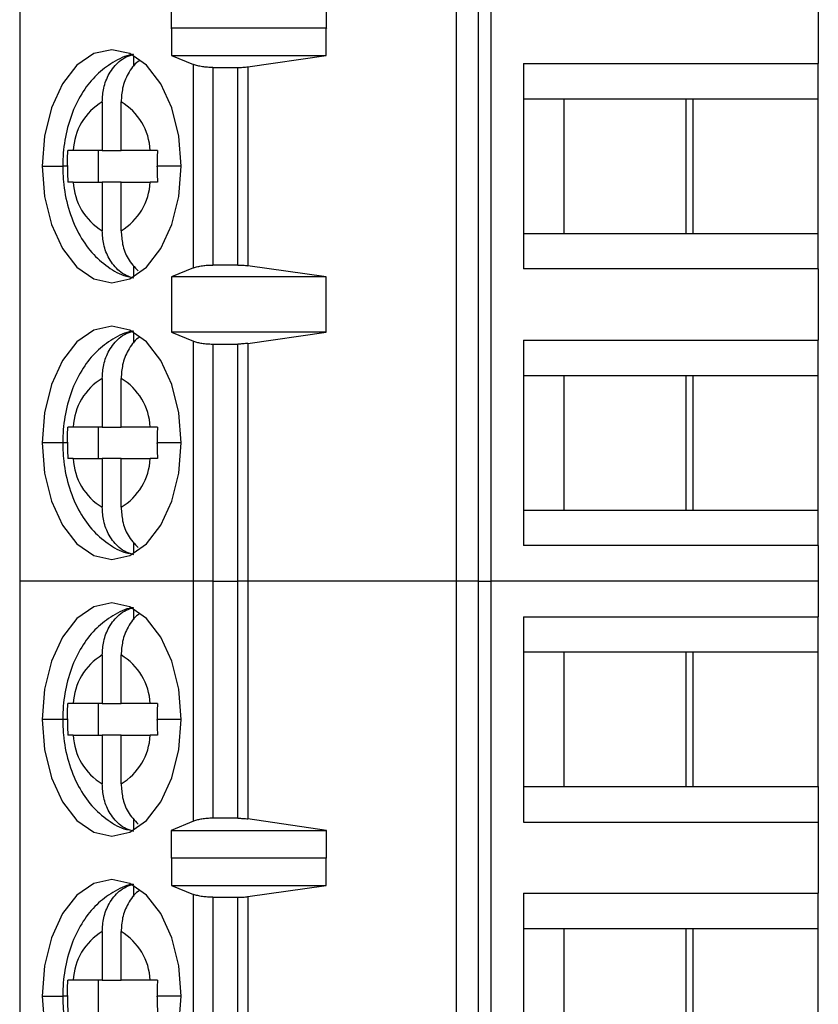
# Model space of a CAD drawing. Units: inches. Extents: x 0.1 to 16.9, y 0.1 to 10.9.
# Drawn here: x 10 to 10.5, y 7.3 to 7.9 of the extents above; entities that cross this region are included whole.
import ezdxf

# ---------------------------------------------------------------- set-up
doc = ezdxf.new("R2010")
doc.units = ezdxf.units.IN
doc.header["$MEASUREMENT"] = 0

msp = doc.modelspace()

# ---------------------------------------------------------------- linework, layer by layer
at = {"color": 7, "linetype": 'Continuous', "lineweight": 25}
for p, q in [((10.0236, 8.05349), (10.0236, 7.53676)), ((10.29556, 7.53676), (10.29556, 8.05349)), ((10.3089, 8.05349), (10.3089, 7.53676)), ((10.31682, 8.05349), (10.31682, 7.53676)), ((10.52064, 7.90339), (10.52064, 7.8591)), ((10.1179, 7.89812), (10.1179, 7.88089)), ((10.21456, 7.88089), (10.21456, 7.89812)), ((10.1179, 7.88089), (10.118, 7.88125)), ((10.118, 7.88125), (10.118, 7.86402)), ((10.118, 7.88125), (10.21427, 7.88125)), ((10.21427, 7.86402), (10.21427, 7.88125)), ((10.21427, 7.88125), (10.21456, 7.88089)), ((10.09473, 7.85714), (10.09473, 7.86389)), ((10.118, 7.86402), (10.13187, 7.85843)), ((10.118, 7.86402), (10.21427, 7.86402)), ((10.16564, 7.85707), (10.21427, 7.86402)), ((10.13187, 7.73182), (10.13187, 7.85843)), ((10.14372, 7.85664), (10.15929, 7.85664)), ((10.14372, 7.85664), (10.14372, 7.73361)), ((10.15929, 7.73361), (10.15929, 7.85664)), ((10.16564, 7.85707), (10.16564, 7.73318)), ((10.33722, 7.8591), (10.52064, 7.8591)), ((10.33722, 7.8591), (10.33722, 7.73115)), ((10.52064, 7.83696), (10.52064, 7.8591)), ((10.36221, 7.83696), (10.33722, 7.83696)), ((10.44283, 7.83696), (10.36221, 7.83696)), ((10.36221, 7.83696), (10.36221, 7.75329)), ((10.43818, 7.83696), (10.43818, 7.75329)), ((10.52064, 7.83696), (10.44283, 7.83696)), ((10.44283, 7.75329), (10.44283, 7.83696)), ((10.52064, 7.75329), (10.52064, 7.83696)), ((10.07498, 7.83527), (10.07498, 7.80497)), ((10.08673, 7.80497), (10.08673, 7.83527)), ((10.07498, 7.80497), (10.0569, 7.80497)), ((10.07271, 7.78528), (10.07271, 7.80497)), ((10.07498, 7.80497), (10.08673, 7.80497)), ((10.10481, 7.80497), (10.08673, 7.80497)), ((10.0569, 7.78528), (10.07498, 7.78528)), ((10.08673, 7.78528), (10.07498, 7.78528)), ((10.07498, 7.78528), (10.07498, 7.75497)), ((10.08673, 7.75497), (10.08673, 7.78528)), ((10.08673, 7.78528), (10.10481, 7.78528)), ((10.33722, 7.75329), (10.36221, 7.75329)), ((10.36221, 7.75329), (10.44283, 7.75329)), ((10.44283, 7.75329), (10.52064, 7.75329)), ((10.52064, 7.73115), (10.52064, 7.75329)), ((10.09473, 7.72636), (10.09473, 7.73311)), ((10.13187, 7.73182), (10.118, 7.72623)), ((10.15929, 7.73361), (10.14372, 7.73361)), ((10.21427, 7.72623), (10.16564, 7.73318)), ((10.21427, 7.72623), (10.118, 7.72623)), ((10.118, 7.72623), (10.118, 7.69178)), ((10.21427, 7.69178), (10.21427, 7.72623)), ((10.52064, 7.73115), (10.33722, 7.73115)), ((10.52064, 7.73115), (10.52064, 7.68686)), ((10.09473, 7.6849), (10.09473, 7.69164)), ((10.118, 7.69178), (10.13187, 7.68618)), ((10.21427, 7.69178), (10.118, 7.69178)), ((10.16564, 7.68483), (10.21427, 7.69178)), ((10.13187, 7.53676), (10.13187, 7.68618)), ((10.14372, 7.6844), (10.15929, 7.6844)), ((10.14372, 7.6844), (10.14372, 7.53676)), ((10.15929, 7.53676), (10.15929, 7.6844)), ((10.16564, 7.68483), (10.16564, 7.53676)), ((10.33722, 7.68686), (10.52064, 7.68686)), ((10.33722, 7.68686), (10.33722, 7.5589)), ((10.52064, 7.66471), (10.52064, 7.68686)), ((10.36221, 7.66471), (10.33722, 7.66471)), ((10.44283, 7.66471), (10.36221, 7.66471)), ((10.36221, 7.66471), (10.36221, 7.58105)), ((10.43818, 7.66471), (10.43818, 7.58105)), ((10.52064, 7.66471), (10.44283, 7.66471)), ((10.44283, 7.58105), (10.44283, 7.66471)), ((10.52064, 7.58105), (10.52064, 7.66471)), ((10.07498, 7.66303), (10.07498, 7.63272)), ((10.08673, 7.63272), (10.08673, 7.66303)), ((10.07498, 7.63272), (10.0569, 7.63272)), ((10.07271, 7.61304), (10.07271, 7.63272)), ((10.07498, 7.63272), (10.08673, 7.63272)), ((10.10481, 7.63272), (10.08673, 7.63272)), ((10.0569, 7.61304), (10.07498, 7.61304)), ((10.08673, 7.61304), (10.07498, 7.61304)), ((10.07498, 7.61304), (10.07498, 7.58273)), ((10.08673, 7.58273), (10.08673, 7.61304)), ((10.08673, 7.61304), (10.10481, 7.61304)), ((10.33722, 7.58105), (10.36221, 7.58105)), ((10.36221, 7.58105), (10.44283, 7.58105)), ((10.44283, 7.58105), (10.52064, 7.58105)), ((10.52064, 7.5589), (10.52064, 7.58105)), ((10.09473, 7.55412), (10.09473, 7.56086)), ((10.52064, 7.5589), (10.33722, 7.5589)), ((10.52064, 7.5589), (10.52064, 7.53676)), ((10.0236, 7.53676), (10.0236, 7.02003)), ((10.13187, 7.53676), (10.0236, 7.53676)), ((10.14372, 7.53676), (10.13187, 7.53676)), ((10.13187, 7.38726), (10.13187, 7.53676)), ((10.14372, 7.53676), (10.14372, 7.38912)), ((10.14372, 7.53676), (10.15929, 7.53676)), ((10.15929, 7.38912), (10.15929, 7.53676)), ((10.16564, 7.53676), (10.15929, 7.53676)), ((10.16564, 7.53676), (10.16564, 7.38867)), ((10.29556, 7.53676), (10.16564, 7.53676)), ((10.29556, 7.02003), (10.29556, 7.53676)), ((10.3089, 7.53676), (10.29556, 7.53676)), ((10.3089, 7.53676), (10.3089, 7.02003)), ((10.3089, 7.53676), (10.31682, 7.53676)), ((10.31682, 7.53676), (10.31682, 7.02003)), ((10.52064, 7.53676), (10.31682, 7.53676)), ((10.52064, 7.53676), (10.52064, 7.51461)), ((10.09473, 7.51266), (10.09473, 7.5194)), ((10.33722, 7.51461), (10.52064, 7.51461)), ((10.33722, 7.51461), (10.33722, 7.38666)), ((10.52064, 7.49247), (10.52064, 7.51461)), ((10.36221, 7.49247), (10.33722, 7.49247)), ((10.44283, 7.49247), (10.36221, 7.49247)), ((10.36221, 7.49247), (10.36221, 7.40881)), ((10.43818, 7.49247), (10.43818, 7.40881)), ((10.52064, 7.49247), (10.44283, 7.49247)), ((10.44283, 7.40881), (10.44283, 7.49247)), ((10.52064, 7.40881), (10.52064, 7.49247)), ((10.07498, 7.49079), (10.07498, 7.46048)), ((10.08673, 7.46048), (10.08673, 7.49079)), ((10.07498, 7.46048), (10.0569, 7.46048)), ((10.07271, 7.44079), (10.07271, 7.46048)), ((10.07498, 7.46048), (10.08673, 7.46048)), ((10.10481, 7.46048), (10.08673, 7.46048)), ((10.0569, 7.44079), (10.07498, 7.44079)), ((10.08673, 7.44079), (10.07498, 7.44079)), ((10.07498, 7.44079), (10.07498, 7.41049)), ((10.08673, 7.41049), (10.08673, 7.44079)), ((10.08673, 7.44079), (10.10481, 7.44079)), ((10.33722, 7.40881), (10.36221, 7.40881)), ((10.36221, 7.40881), (10.44283, 7.40881)), ((10.44283, 7.40881), (10.52064, 7.40881)), ((10.52064, 7.40881), (10.52064, 7.38666)), ((10.09473, 7.38187), (10.09473, 7.38862)), ((10.15929, 7.38912), (10.14372, 7.38912)), ((10.21456, 7.38139), (10.16564, 7.38867)), ((10.13187, 7.38726), (10.1179, 7.38139)), ((10.33722, 7.38666), (10.52064, 7.38666)), ((10.52064, 7.38666), (10.52064, 7.34237)), ((10.1179, 7.38139), (10.21456, 7.38139)), ((10.1179, 7.38139), (10.1179, 7.36416)), ((10.21456, 7.36416), (10.21456, 7.38139)), ((10.1179, 7.36416), (10.118, 7.36451)), ((10.118, 7.36451), (10.118, 7.34729)), ((10.118, 7.36451), (10.21427, 7.36451)), ((10.21427, 7.34729), (10.21427, 7.36451)), ((10.21427, 7.36451), (10.21456, 7.36416)), ((10.09473, 7.34041), (10.09473, 7.34716)), ((10.118, 7.34729), (10.13187, 7.34169)), ((10.118, 7.34729), (10.21427, 7.34729)), ((10.16564, 7.34034), (10.21427, 7.34729)), ((10.13187, 7.21509), (10.13187, 7.34169)), ((10.14372, 7.33991), (10.15929, 7.33991)), ((10.14372, 7.33991), (10.14372, 7.21688)), ((10.15929, 7.21688), (10.15929, 7.33991)), ((10.16564, 7.34034), (10.16564, 7.21645)), ((10.33722, 7.34237), (10.52064, 7.34237)), ((10.33722, 7.34237), (10.33722, 7.21442)), ((10.52064, 7.32022), (10.52064, 7.34237)), ((10.07498, 7.31854), (10.07498, 7.28823)), ((10.08673, 7.28823), (10.08673, 7.31854)), ((10.36221, 7.32022), (10.33722, 7.32022)), ((10.44283, 7.32022), (10.36221, 7.32022)), ((10.36221, 7.32022), (10.36221, 7.23656)), ((10.43818, 7.32022), (10.43818, 7.23656)), ((10.52064, 7.32022), (10.44283, 7.32022)), ((10.44283, 7.23656), (10.44283, 7.32022)), ((10.52064, 7.23656), (10.52064, 7.32022)), ((10.07498, 7.28823), (10.0569, 7.28823)), ((10.07271, 7.26855), (10.07271, 7.28823)), ((10.07498, 7.28823), (10.08673, 7.28823)), ((10.10481, 7.28823), (10.08673, 7.28823))]:
    msp.add_line(p, q, dxfattribs=at)
at = {"color": 8, "linetype": 'Continuous', "lineweight": 25}
for p, q in [((10.03754, 7.79512), (10.05036, 7.79512)), ((10.05336, 7.79512), (10.05036, 7.79512)), ((10.12417, 7.79512), (10.10915, 7.79512)), ((10.05036, 7.62288), (10.03754, 7.62288)), ((10.05336, 7.62288), (10.05036, 7.62288)), ((10.12417, 7.62288), (10.10915, 7.62288)), ((10.05036, 7.45064), (10.03754, 7.45064)), ((10.05336, 7.45064), (10.05036, 7.45064)), ((10.12417, 7.45064), (10.10915, 7.45064)), ((10.03754, 7.27839), (10.05036, 7.27839)), ((10.05336, 7.27839), (10.05036, 7.27839)), ((10.12417, 7.27839), (10.10915, 7.27839))]:
    msp.add_line(p, q, dxfattribs=at)
at = {"color": 7, "linetype": 'Continuous', "lineweight": 25, "flags": 128}
for points in [[(10.12417, 7.79512), (10.12269, 7.81391), (10.11836, 7.83142), (10.11148, 7.84645), (10.10251, 7.85799), (10.09206, 7.86524), (10.08086, 7.86771), (10.06965, 7.86524), (10.0592, 7.85799), (10.05023, 7.84645), (10.04335, 7.83142), (10.03902, 7.81391), (10.03754, 7.79512)], [(10.03754, 7.79512), (10.03902, 7.77634), (10.04335, 7.75883), (10.05023, 7.7438), (10.0592, 7.73226), (10.06965, 7.72501), (10.08086, 7.72254), (10.09206, 7.72501), (10.10251, 7.73226), (10.11148, 7.7438), (10.11836, 7.75883), (10.12269, 7.77634), (10.12417, 7.79512)], [(10.12417, 7.62288), (10.12269, 7.64167), (10.11836, 7.65917), (10.11148, 7.67421), (10.10251, 7.68574), (10.09206, 7.693), (10.08086, 7.69547), (10.06965, 7.693), (10.0592, 7.68574), (10.05023, 7.67421), (10.04335, 7.65917), (10.03902, 7.64167), (10.03754, 7.62288)], [(10.03754, 7.62288), (10.03902, 7.60409), (10.04335, 7.58659), (10.05023, 7.57155), (10.0592, 7.56002), (10.06965, 7.55277), (10.08086, 7.55029), (10.09206, 7.55277), (10.10251, 7.56002), (10.11148, 7.57155), (10.11836, 7.58659), (10.12269, 7.60409), (10.12417, 7.62288)], [(10.12417, 7.45064), (10.12269, 7.46942), (10.11836, 7.48693), (10.11148, 7.50196), (10.10251, 7.5135), (10.09206, 7.52075), (10.08086, 7.52323), (10.06965, 7.52075), (10.0592, 7.5135), (10.05023, 7.50196), (10.04335, 7.48693), (10.03902, 7.46942), (10.03754, 7.45064)], [(10.03754, 7.45064), (10.03902, 7.43185), (10.04335, 7.41434), (10.05023, 7.39931), (10.0592, 7.38777), (10.06965, 7.38052), (10.08086, 7.37805), (10.09206, 7.38052), (10.10251, 7.38777), (10.11148, 7.39931), (10.11836, 7.41434), (10.12269, 7.43185), (10.12417, 7.45064)], [(10.12417, 7.27839), (10.12269, 7.29718), (10.11836, 7.31469), (10.11148, 7.32972), (10.10251, 7.34126), (10.09206, 7.34851), (10.08086, 7.35098), (10.06965, 7.34851), (10.0592, 7.34126), (10.05023, 7.32972), (10.04335, 7.31469), (10.03902, 7.29718), (10.03754, 7.27839)], [(10.03754, 7.27839), (10.03902, 7.25961), (10.04335, 7.2421), (10.05023, 7.22706), (10.0592, 7.21553), (10.06965, 7.20828), (10.08086, 7.2058), (10.09206, 7.20828), (10.10251, 7.21553), (10.11148, 7.22706), (10.11836, 7.2421), (10.12269, 7.25961), (10.12417, 7.27839)]]:
    msp.add_lwpolyline(points, dxfattribs=at)
at = {"color": 7, "linetype": 'Continuous', "lineweight": 25}
for centre, start, end in [((10.09434, 7.80317), 121.09722, 177.2572), ((10.06737, 7.80317), 2.74241, 58.90306), ((10.09434, 7.78708), 182.7428, 238.90278), ((10.06737, 7.78708), 301.09694, 357.25759), ((10.09434, 7.63093), 121.0972, 177.25719), ((10.06737, 7.63093), 2.74238, 58.90312), ((10.09434, 7.61483), 182.74281, 238.90284), ((10.06737, 7.61483), 301.09685, 357.25764), ((10.09434, 7.45869), 121.09721, 177.25718), ((10.06737, 7.45869), 2.74242, 58.90309), ((10.09434, 7.44259), 182.74283, 238.90279), ((10.06737, 7.44259), 301.0969, 357.2576), ((10.09434, 7.28644), 121.0972, 177.25718), ((10.06737, 7.28644), 2.74241, 58.9031)]:
    msp.add_arc(centre, 0.03749, start, end, dxfattribs=at)
for points, knots in [([(10.0943, 7.86466), (10.09399, 7.86463), (10.08944, 7.8642), (10.08138, 7.85993), (10.07107, 7.85233), (10.06258, 7.84172), (10.05594, 7.82866), (10.05165, 7.81357), (10.05041, 7.80198), (10.05036, 7.79588), (10.05036, 7.79512)], [0, 0, 0, 0, 0.010918, 0.160157, 0.308444, 0.463204, 0.629059, 0.80467, 0.975999, 1, 1, 1, 1]), ([(10.07498, 7.83527), (10.07517, 7.83813), (10.07556, 7.84427), (10.0791, 7.85329), (10.08431, 7.8597), (10.08985, 7.86345), (10.09308, 7.8644), (10.09473, 7.86489)], [0, 0, 0, 0, 0.205068, 0.439873, 0.704228, 0.848291, 1, 1, 1, 1]), ([(10.09824, 7.86094), (10.09793, 7.86074), (10.095, 7.85886), (10.09089, 7.85318), (10.0873, 7.84429), (10.08691, 7.83814), (10.08673, 7.83527)], [0, 0, 0, 0, 0.041743, 0.401456, 0.72096, 1, 1, 1, 1]), ([(10.14372, 7.85664), (10.14264, 7.85666), (10.14043, 7.85671), (10.13723, 7.85706), (10.1342, 7.85762), (10.13266, 7.85815), (10.13187, 7.85843)], [0, 0, 0, 0, 0.232881, 0.476581, 0.73202, 1, 1, 1, 1]), ([(10.15929, 7.85664), (10.16039, 7.85666), (10.16259, 7.85669), (10.16462, 7.85695), (10.16564, 7.85707)], [0, 0, 0, 0, 0.498925, 1, 1, 1, 1]), ([(10.05336, 7.79555), (10.05337, 7.79733), (10.05339, 7.80047), (10.05349, 7.80361), (10.05353, 7.80497)], [0, 0, 0, 0, 0.565987, 1, 1, 1, 1]), ([(10.0569, 7.80497), (10.05618, 7.80497), (10.05491, 7.80497), (10.05395, 7.80497), (10.05353, 7.80497)], [0, 0, 0, 0, 0.562167, 1, 1, 1, 1]), ([(10.10932, 7.80497), (10.10841, 7.80497), (10.10678, 7.80497), (10.10542, 7.80497), (10.10481, 7.80497)], [0, 0, 0, 0, 0.557718, 1, 1, 1, 1]), ([(10.10932, 7.80497), (10.10927, 7.80315), (10.10917, 7.79987), (10.10916, 7.79659), (10.10915, 7.79512)], [0, 0, 0, 0, 0.554221, 1, 1, 1, 1]), ([(10.05036, 7.79512), (10.05045, 7.79196), (10.05071, 7.78309), (10.05351, 7.76865), (10.05949, 7.75363), (10.0679, 7.7412), (10.07813, 7.73233), (10.08638, 7.72731), (10.09119, 7.72646), (10.09178, 7.72636)], [0, 0, 0, 0, 0.104542, 0.292628, 0.486847, 0.660614, 0.823296, 0.97837, 1, 1, 1, 1]), ([(10.05336, 7.79555), (10.05336, 7.79547), (10.05336, 7.79533), (10.05336, 7.79519), (10.05336, 7.79512)], [0, 0, 0, 0, 0.559974, 1, 1, 1, 1]), ([(10.05336, 7.79512), (10.05337, 7.79327), (10.05338, 7.78999), (10.05349, 7.78671), (10.05353, 7.78528)], [0, 0, 0, 0, 0.563882, 1, 1, 1, 1]), ([(10.10915, 7.7947), (10.10915, 7.79478), (10.10915, 7.79492), (10.10915, 7.79506), (10.10915, 7.79512)], [0, 0, 0, 0, 0.559974, 1, 1, 1, 1]), ([(10.10915, 7.7947), (10.10916, 7.79292), (10.10918, 7.78978), (10.10928, 7.78664), (10.10932, 7.78528)], [0, 0, 0, 0, 0.565986, 1, 1, 1, 1]), ([(10.0569, 7.78528), (10.05619, 7.78528), (10.05492, 7.78528), (10.05395, 7.78528), (10.05353, 7.78528)], [0, 0, 0, 0, 0.559927, 1, 1, 1, 1]), ([(10.10932, 7.78528), (10.10841, 7.78528), (10.10678, 7.78528), (10.10541, 7.78528), (10.10481, 7.78528)], [0, 0, 0, 0, 0.559956, 1, 1, 1, 1]), ([(10.09473, 7.72536), (10.09308, 7.72585), (10.08985, 7.7268), (10.08431, 7.73055), (10.0791, 7.73696), (10.07556, 7.74598), (10.07517, 7.75212), (10.07498, 7.75497)], [0, 0, 0, 0, 0.151709, 0.295772, 0.560128, 0.794932, 1, 1, 1, 1]), ([(10.08673, 7.75497), (10.08692, 7.75212), (10.08733, 7.74601), (10.09076, 7.73683), (10.09506, 7.73231), (10.09733, 7.72991)], [0, 0, 0, 0, 0.291196, 0.624617, 1, 1, 1, 1]), ([(10.13187, 7.73182), (10.13266, 7.7321), (10.1342, 7.73263), (10.13723, 7.73318), (10.14043, 7.73354), (10.14264, 7.73359), (10.14372, 7.73361)], [0, 0, 0, 0, 0.26798, 0.523419, 0.767119, 1, 1, 1, 1]), ([(10.15929, 7.73361), (10.16038, 7.73359), (10.16258, 7.73355), (10.16461, 7.7333), (10.16564, 7.73318)], [0, 0, 0, 0, 0.494763, 1, 1, 1, 1]), ([(10.0943, 7.69241), (10.09399, 7.69238), (10.08944, 7.69196), (10.08138, 7.68769), (10.07107, 7.68009), (10.06258, 7.66947), (10.05594, 7.65642), (10.05165, 7.64132), (10.05041, 7.62974), (10.05036, 7.62363), (10.05036, 7.62288)], [0, 0, 0, 0, 0.010918, 0.160157, 0.308444, 0.463205, 0.629059, 0.80467, 0.976, 1, 1, 1, 1]), ([(10.07498, 7.66303), (10.07517, 7.66589), (10.07556, 7.67202), (10.0791, 7.68105), (10.08431, 7.68745), (10.08985, 7.69121), (10.09308, 7.69216), (10.09473, 7.69264)], [0, 0, 0, 0, 0.205068, 0.439873, 0.704228, 0.848291, 1, 1, 1, 1]), ([(10.09824, 7.68869), (10.09793, 7.6885), (10.095, 7.68662), (10.09089, 7.68094), (10.0873, 7.67205), (10.08691, 7.6659), (10.08673, 7.66303)], [0, 0, 0, 0, 0.0417434, 0.4014565, 0.7209601, 1, 1, 1, 1]), ([(10.13187, 7.68618), (10.1326, 7.68592), (10.13407, 7.6854), (10.13699, 7.68484), (10.14024, 7.68446), (10.14256, 7.68442), (10.14372, 7.6844)], [0, 0, 0, 0, 0.250727, 0.500624, 0.750109, 1, 1, 1, 1]), ([(10.16564, 7.68483), (10.16461, 7.6847), (10.16258, 7.68445), (10.16038, 7.68441), (10.15929, 7.6844)], [0, 0, 0, 0, 0.505238, 1, 1, 1, 1]), ([(10.05336, 7.62331), (10.05337, 7.62508), (10.05339, 7.62822), (10.05349, 7.63136), (10.05353, 7.63272)], [0, 0, 0, 0, 0.5659877, 1, 1, 1, 1]), ([(10.0569, 7.63272), (10.05618, 7.63272), (10.05491, 7.63272), (10.05395, 7.63272), (10.05353, 7.63272)], [0, 0, 0, 0, 0.562167, 1, 1, 1, 1]), ([(10.10932, 7.63272), (10.10841, 7.63272), (10.10678, 7.63272), (10.10542, 7.63272), (10.10481, 7.63272)], [0, 0, 0, 0, 0.557718, 1, 1, 1, 1]), ([(10.10932, 7.63272), (10.10927, 7.63091), (10.10917, 7.62763), (10.10916, 7.62434), (10.10915, 7.62288)], [0, 0, 0, 0, 0.5542225, 1, 1, 1, 1]), ([(10.05036, 7.62288), (10.05045, 7.61971), (10.05071, 7.61084), (10.05351, 7.59641), (10.05949, 7.58139), (10.0679, 7.56895), (10.07813, 7.56009), (10.08638, 7.55507), (10.09119, 7.55422), (10.09178, 7.55411)], [0, 0, 0, 0, 0.104542, 0.292629, 0.486847, 0.660614, 0.823296, 0.97837, 1, 1, 1, 1]), ([(10.05336, 7.62331), (10.05336, 7.62323), (10.05336, 7.62308), (10.05336, 7.62294), (10.05336, 7.62288)], [0, 0, 0, 0, 0.559974, 1, 1, 1, 1]), ([(10.05336, 7.62288), (10.05337, 7.62103), (10.05338, 7.61775), (10.05349, 7.61447), (10.05353, 7.61304)], [0, 0, 0, 0, 0.563882, 1, 1, 1, 1]), ([(10.10915, 7.62246), (10.10915, 7.62253), (10.10915, 7.62268), (10.10915, 7.62282), (10.10915, 7.62288)], [0, 0, 0, 0, 0.560028, 1, 1, 1, 1]), ([(10.10915, 7.62246), (10.10916, 7.62068), (10.10918, 7.61754), (10.10928, 7.6144), (10.10932, 7.61304)], [0, 0, 0, 0, 0.565986, 1, 1, 1, 1]), ([(10.0569, 7.61304), (10.05619, 7.61304), (10.05492, 7.61304), (10.05395, 7.61304), (10.05353, 7.61304)], [0, 0, 0, 0, 0.559927, 1, 1, 1, 1]), ([(10.10932, 7.61304), (10.10841, 7.61304), (10.10678, 7.61304), (10.10541, 7.61304), (10.10481, 7.61304)], [0, 0, 0, 0, 0.559956, 1, 1, 1, 1]), ([(10.09473, 7.55312), (10.09308, 7.55361), (10.08985, 7.55455), (10.08431, 7.55831), (10.0791, 7.56471), (10.07556, 7.57374), (10.07517, 7.57987), (10.07498, 7.58273)], [0, 0, 0, 0, 0.151708, 0.295772, 0.560127, 0.794931, 1, 1, 1, 1]), ([(10.08673, 7.58273), (10.08692, 7.57988), (10.08733, 7.57377), (10.09076, 7.56458), (10.09506, 7.56006), (10.09733, 7.55767)], [0, 0, 0, 0, 0.291196, 0.624618, 1, 1, 1, 1]), ([(10.0943, 7.52017), (10.09399, 7.52014), (10.08944, 7.51971), (10.08138, 7.51544), (10.07107, 7.50785), (10.06258, 7.49723), (10.05594, 7.48417), (10.05165, 7.46908), (10.05041, 7.45749), (10.05036, 7.45139), (10.05036, 7.45064)], [0, 0, 0, 0, 0.010918, 0.160157, 0.308444, 0.463205, 0.629059, 0.804671, 0.976, 1, 1, 1, 1]), ([(10.07498, 7.49079), (10.07517, 7.49365), (10.07556, 7.49978), (10.0791, 7.5088), (10.08431, 7.51521), (10.08985, 7.51896), (10.09308, 7.51991), (10.09473, 7.5204)], [0, 0, 0, 0, 0.205068, 0.439873, 0.704228, 0.848292, 1, 1, 1, 1]), ([(10.09824, 7.51645), (10.09793, 7.51625), (10.095, 7.51438), (10.09089, 7.50869), (10.0873, 7.4998), (10.08691, 7.49365), (10.08673, 7.49079)], [0, 0, 0, 0, 0.041743, 0.401456, 0.72096, 1, 1, 1, 1]), ([(10.05336, 7.45106), (10.05337, 7.45284), (10.05339, 7.45598), (10.05349, 7.45912), (10.05353, 7.46048)], [0, 0, 0, 0, 0.565987, 1, 1, 1, 1]), ([(10.0569, 7.46048), (10.05618, 7.46048), (10.05491, 7.46048), (10.05395, 7.46048), (10.05353, 7.46048)], [0, 0, 0, 0, 0.562167, 1, 1, 1, 1]), ([(10.10932, 7.46048), (10.10841, 7.46048), (10.10678, 7.46048), (10.10542, 7.46048), (10.10481, 7.46048)], [0, 0, 0, 0, 0.557718, 1, 1, 1, 1]), ([(10.10932, 7.46048), (10.10927, 7.45866), (10.10917, 7.45538), (10.10916, 7.4521), (10.10915, 7.45064)], [0, 0, 0, 0, 0.5542225, 1, 1, 1, 1]), ([(10.05036, 7.45064), (10.05045, 7.44747), (10.05071, 7.4386), (10.05351, 7.42416), (10.05949, 7.40915), (10.0679, 7.39671), (10.07813, 7.38784), (10.08638, 7.38283), (10.09119, 7.38197), (10.09178, 7.38187)], [0, 0, 0, 0, 0.1045418, 0.2926285, 0.4868472, 0.6606137, 0.8232957, 0.9783696, 1, 1, 1, 1]), ([(10.05336, 7.45106), (10.05336, 7.45098), (10.05336, 7.45084), (10.05336, 7.4507), (10.05336, 7.45064)], [0, 0, 0, 0, 0.560001, 1, 1, 1, 1]), ([(10.05336, 7.45064), (10.05337, 7.44879), (10.05338, 7.4455), (10.05349, 7.44222), (10.05353, 7.44079)], [0, 0, 0, 0, 0.563882, 1, 1, 1, 1]), ([(10.10915, 7.45021), (10.10915, 7.45029), (10.10915, 7.45043), (10.10915, 7.45057), (10.10915, 7.45064)], [0, 0, 0, 0, 0.560001, 1, 1, 1, 1]), ([(10.10915, 7.45021), (10.10916, 7.44843), (10.10918, 7.44529), (10.10928, 7.44216), (10.10932, 7.44079)], [0, 0, 0, 0, 0.5659868, 1, 1, 1, 1]), ([(10.0569, 7.44079), (10.05619, 7.44079), (10.05492, 7.44079), (10.05395, 7.44079), (10.05353, 7.44079)], [0, 0, 0, 0, 0.559927, 1, 1, 1, 1]), ([(10.10932, 7.44079), (10.10841, 7.44079), (10.10678, 7.44079), (10.10541, 7.44079), (10.10481, 7.44079)], [0, 0, 0, 0, 0.559956, 1, 1, 1, 1]), ([(10.09473, 7.38087), (10.09308, 7.38136), (10.08985, 7.38231), (10.08431, 7.38606), (10.0791, 7.39247), (10.07556, 7.40149), (10.07517, 7.40763), (10.07498, 7.41049)], [0, 0, 0, 0, 0.151708, 0.295772, 0.560127, 0.794932, 1, 1, 1, 1]), ([(10.08673, 7.41049), (10.08692, 7.40764), (10.08733, 7.40152), (10.09076, 7.39234), (10.09506, 7.38782), (10.09733, 7.38542)], [0, 0, 0, 0, 0.291196, 0.624617, 1, 1, 1, 1]), ([(10.14372, 7.38912), (10.14256, 7.3891), (10.14024, 7.38905), (10.137, 7.38866), (10.13407, 7.38807), (10.1326, 7.38753), (10.13187, 7.38726)], [0, 0, 0, 0, 0.248497, 0.499243, 0.74778, 1, 1, 1, 1]), ([(10.15929, 7.38912), (10.16038, 7.3891), (10.16258, 7.38906), (10.16461, 7.3888), (10.16564, 7.38867)], [0, 0, 0, 0, 0.494673, 1, 1, 1, 1]), ([(10.0943, 7.34792), (10.09399, 7.3479), (10.08944, 7.34747), (10.08138, 7.3432), (10.07107, 7.3356), (10.06258, 7.32499), (10.05594, 7.31193), (10.05165, 7.29683), (10.05041, 7.28525), (10.05036, 7.27914), (10.05036, 7.27839)], [0, 0, 0, 0, 0.010918, 0.160157, 0.308444, 0.463205, 0.629059, 0.804671, 0.976, 1, 1, 1, 1]), ([(10.07498, 7.31854), (10.07517, 7.3214), (10.07556, 7.32753), (10.0791, 7.33656), (10.08431, 7.34297), (10.08985, 7.34672), (10.09308, 7.34767), (10.09473, 7.34815)], [0, 0, 0, 0, 0.2050683, 0.4398727, 0.7042281, 0.8482915, 1, 1, 1, 1]), ([(10.09824, 7.34421), (10.09793, 7.34401), (10.095, 7.34213), (10.09089, 7.33645), (10.0873, 7.32756), (10.08691, 7.32141), (10.08673, 7.31854)], [0, 0, 0, 0, 0.041743, 0.401456, 0.72096, 1, 1, 1, 1]), ([(10.14372, 7.33991), (10.14264, 7.33993), (10.14043, 7.33998), (10.13723, 7.34033), (10.1342, 7.34088), (10.13266, 7.34142), (10.13187, 7.34169)], [0, 0, 0, 0, 0.232881, 0.476581, 0.732019, 1, 1, 1, 1]), ([(10.15929, 7.33991), (10.16039, 7.33993), (10.16259, 7.33996), (10.16462, 7.34021), (10.16564, 7.34034)], [0, 0, 0, 0, 0.498925, 1, 1, 1, 1]), ([(10.05336, 7.27882), (10.05337, 7.2806), (10.05339, 7.28374), (10.05349, 7.28687), (10.05353, 7.28823)], [0, 0, 0, 0, 0.565987, 1, 1, 1, 1]), ([(10.0569, 7.28823), (10.05618, 7.28823), (10.05491, 7.28823), (10.05395, 7.28823), (10.05353, 7.28823)], [0, 0, 0, 0, 0.562167, 1, 1, 1, 1]), ([(10.10932, 7.28823), (10.10841, 7.28823), (10.10678, 7.28823), (10.10542, 7.28823), (10.10481, 7.28823)], [0, 0, 0, 0, 0.557718, 1, 1, 1, 1]), ([(10.10932, 7.28823), (10.10927, 7.28642), (10.10917, 7.28314), (10.10916, 7.27986), (10.10915, 7.27839)], [0, 0, 0, 0, 0.554223, 1, 1, 1, 1]), ([(10.05036, 7.27839), (10.05045, 7.27522), (10.05071, 7.26635), (10.05351, 7.25192), (10.05949, 7.2369), (10.0679, 7.22447), (10.07813, 7.2156), (10.08638, 7.21058), (10.09119, 7.20973), (10.09178, 7.20962)], [0, 0, 0, 0, 0.1045418, 0.2926285, 0.4868472, 0.6606138, 0.8232957, 0.9783696, 1, 1, 1, 1]), ([(10.05336, 7.27882), (10.05336, 7.27874), (10.05336, 7.2786), (10.05336, 7.27845), (10.05336, 7.27839)], [0, 0, 0, 0, 0.560001, 1, 1, 1, 1]), ([(10.05336, 7.27839), (10.05337, 7.27654), (10.05338, 7.27326), (10.05349, 7.26998), (10.05353, 7.26855)], [0, 0, 0, 0, 0.563882, 1, 1, 1, 1]), ([(10.10915, 7.27797), (10.10915, 7.27805), (10.10915, 7.27819), (10.10915, 7.27833), (10.10915, 7.27839)], [0, 0, 0, 0, 0.560001, 1, 1, 1, 1]), ([(10.10915, 7.27797), (10.10916, 7.27619), (10.10918, 7.27305), (10.10928, 7.26991), (10.10932, 7.26855)], [0, 0, 0, 0, 0.565986, 1, 1, 1, 1])]:
    msp.add_open_spline(points, degree=3, knots=knots, dxfattribs=at)

doc.saveas('drawing.dxf')
